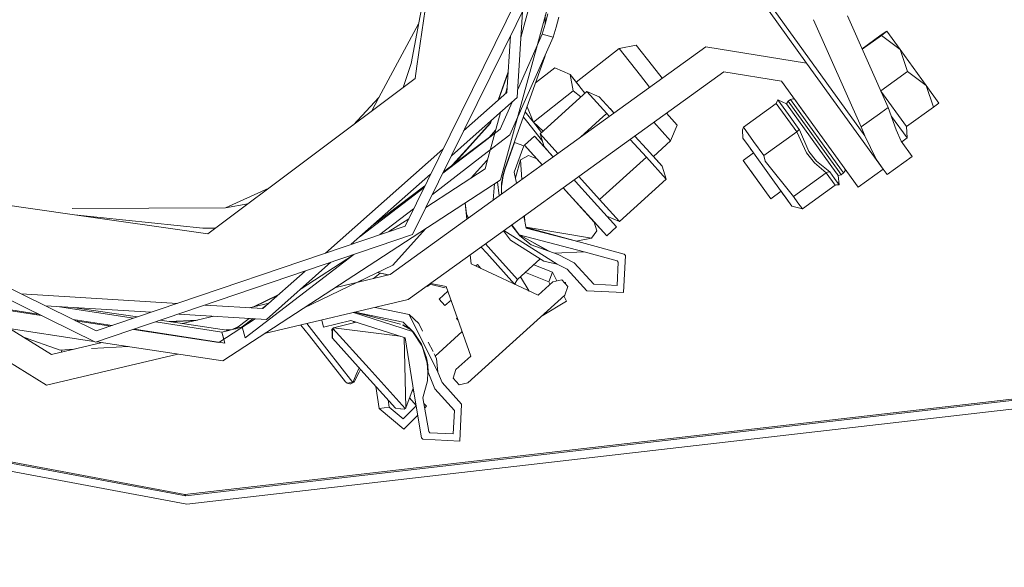
# Model space of a CAD drawing. Units: millimetres. Extents: x 655 to 10376, y -1525 to 1647.
# Drawn here: x 3617 to 3760, y -1299 to -1220 of the extents above; entities that cross this region are included whole.
import ezdxf

# ---------------------------------------------------------------- set-up
doc = ezdxf.new("R2010")
doc.units = ezdxf.units.MM
doc.layers.add('1', color=7, linetype='Continuous', true_color=0xffffff)
doc.dimstyles.get("Standard").update_dxf_attribs({"dimtxt": 0.18, "dimasz": 0.18, "dimexe": 0.18, "dimexo": 0.0625, "dimgap": 0.09, "dimtad": 0, "dimtih": 1, "dimtoh": 1, "dimdec": 4, "dimzin": 0, "dimdsep": 46, "dimtxsty": 'Standard', "dimcen": 0.09, "dimadec": 0, "dimazin": 0, "dimtfac": 1, "dimtdec": 4, "dimtofl": 0, "dimtmove": 0, "dimatfit": 3, "dimfxl": 1, "dimtolj": 1, "dimtzin": 0, "dimarcsym": 0})

msp = doc.modelspace()

# ---------------------------------------------------------------- linework, layer by layer
at = {"layer": '1', "color": 18, "linetype": 'Continuous', "lineweight": 13}
for p, q in [((3630.008992, -1086.055438), (3730.890856, -1225.836201)), ((3739.360303, -1236.403883), (3633.810791, -1090.155627)), ((3638.367515, -1097.636956), (3730.890627, -1225.836164)), ((3686.486236, -1242.582263), (3699.073046, -1196.444929)), ((3673.477381, -1225.899875), (3677.405566, -1204.847276)), ((3677.405566, -1204.847276), (3674.31733, -1226.305425)), ((3672.583789, -1249.506414), (3693.511456, -1207.045734)), ((3695.157975, -1207.153261), (3673.671931, -1250.746667)), ((3691.416818, -1214.743758), (3689.399157, -1222.13962)), ((3689.629752, -1218.369569), (3688.866347, -1230.850637)), ((3692.926854, -1220.186174), (3693.321437, -1218.713939)), ((3692.942124, -1218.918008), (3692.926854, -1220.186174)), ((3694.515437, -1220.632255), (3694.910496, -1219.160259)), ((3736.808509, -1218.970001), (3742.72725, -1232.270896)), ((3674.549176, -1220.15573), (3668.786496, -1230.841339)), ((3692.926854, -1220.186174), (3692.497224, -1221.648395)), ((3694.515437, -1220.632255), (3694.086283, -1222.094715)), ((3731.898728, -1219.543416), (3738.8179, -1235.09258)), ((3687.383384, -1230.127275), (3687.886138, -1221.907217)), ((3687.818259, -1236.265838), (3694.086283, -1222.094715)), ((3688.937317, -1229.690338), (3692.497224, -1221.648395)), ((3689.492621, -1221.797018), (3689.404911, -1222.045538)), ((3689.413701, -1221.901832), (3689.635365, -1221.273784)), ((3694.086283, -1222.094715), (3692.497224, -1221.648395)), ((3738.939386, -1223.758617), (3741.706818, -1221.761405)), ((3738.97469, -1223.837954), (3741.756409, -1221.830308)), ((3742.538422, -1221.21352), (3741.706818, -1221.761405)), ((3741.756409, -1221.830308), (3742.538422, -1221.21352)), ((3744.45793, -1223.87284), (3741.756409, -1221.830308)), ((3744.45793, -1223.87284), (3742.538422, -1221.21352)), ((3701.665639, -1233.979616), (3716.232032, -1223.466814)), ((3703.671187, -1223.716199), (3706.15074, -1223.229587)), ((3706.15074, -1223.229587), (3708.530158, -1226.256073)), ((3716.232032, -1223.466814), (3730.89096, -1225.836217)), ((3692.922562, -1224.812448), (3687.077969, -1241.202772)), ((3692.919678, -1224.732246), (3692.922562, -1224.812448)), ((3697.445074, -1228.611272), (3703.671187, -1223.716199)), ((3703.671187, -1223.716199), (3706.761569, -1227.646768)), ((3745.545357, -1227.080286), (3744.45793, -1223.87284)), ((3748.222083, -1229.088485), (3744.45793, -1223.87284)), ((3672.329913, -1229.393646), (3673.477381, -1225.899875)), ((3674.059123, -1228.099525), (3674.31733, -1226.305425)), ((3691.530903, -1228.715156), (3694.333285, -1226.511896)), ((3694.333285, -1226.511896), (3696.561068, -1227.487028)), ((3709.919234, -1228.022862), (3708.530158, -1226.256073)), ((3730.89096, -1225.836217), (3742.010087, -1241.242826)), ((3686.114336, -1231.250033), (3687.566333, -1227.136041)), ((3687.557534, -1227.279911), (3686.175426, -1231.195985)), ((3696.561068, -1227.487028), (3696.982831, -1229.881942)), ((3696.561068, -1227.487028), (3698.700343, -1230.208061)), ((3696.561068, -1227.487028), (3697.90861, -1229.20078)), ((3704.449273, -1237.520063), (3718.865365, -1227.11581)), ((3708.093289, -1229.340676), (3706.761569, -1227.646768)), ((3718.865365, -1227.11581), (3727.241963, -1228.469551)), ((3741.664022, -1229.881556), (3745.545357, -1227.080286)), ((3748.222083, -1229.088485), (3745.545357, -1227.080286)), ((3658.408135, -1239.812553), (3674.059123, -1228.099525)), ((3687.430584, -1229.35554), (3687.168082, -1230.317757)), ((3727.241963, -1228.469551), (3738.36109, -1243.876398)), ((3749.284714, -1232.26136), (3748.222083, -1229.088485)), ((3750.066727, -1231.644571), (3748.222083, -1229.088485)), ((3681.090727, -1235.694545), (3687.383384, -1230.127275)), ((3691.211671, -1234.419286), (3696.982831, -1229.881942)), ((3692.19014, -1236.105859), (3698.975056, -1229.95919)), ((3698.120222, -1230.733612), (3696.982831, -1229.881942)), ((3701.85706, -1233.140409), (3698.975056, -1229.95919)), ((3700.790614, -1230.723083), (3698.975056, -1229.95919)), ((3700.790614, -1230.723083), (3702.920303, -1233.074105)), ((3745.394915, -1235.068738), (3741.684719, -1229.928068)), ((3665.111915, -1234.795518), (3668.786496, -1230.841339)), ((3667.697638, -1232.860391), (3668.786496, -1230.841339)), ((3688.866347, -1230.850637), (3682.022895, -1236.905222)), ((3686.39943, -1235.423505), (3688.138724, -1231.494384)), ((3690.290674, -1232.193202), (3690.311164, -1232.206762)), ((3690.311164, -1232.206762), (3691.211671, -1234.419286)), ((3726.477355, -1231.709421), (3721.706122, -1235.1529)), ((3726.723403, -1231.182516), (3726.477355, -1231.709421)), ((3729.457825, -1235.839069), (3726.477355, -1231.709421)), ((3726.477355, -1231.709421), (3729.457825, -1235.839069)), ((3726.723403, -1231.182516), (3728.271216, -1233.327091)), ((3727.952212, -1231.75925), (3726.723403, -1231.182516)), ((3728.192776, -1231.392562), (3727.952212, -1231.75925)), ((3735.177249, -1241.770446), (3727.952212, -1231.75925)), ((3728.549212, -1231.135309), (3728.192776, -1231.392562)), ((3728.192776, -1231.392562), (3735.594243, -1241.648138)), ((3728.549212, -1231.135309), (3728.898972, -1231.015623)), ((3728.549212, -1231.135309), (3735.950679, -1241.390646)), ((3729.169577, -1231.140554), (3728.898972, -1231.015623)), ((3729.316774, -1231.344443), (3729.169577, -1231.140554)), ((3730.595159, -1233.115794), (3729.169577, -1231.140554)), ((3750.066727, -1231.644571), (3749.284714, -1232.26136)), ((3686.436151, -1233.000697), (3684.508464, -1240.066748)), ((3690.031958, -1232.918734), (3690.975159, -1234.118402)), ((3698.051429, -1236.588051), (3701.359901, -1233.590801)), ((3701.359915, -1233.590788), (3701.85706, -1233.140409)), ((3701.85706, -1233.140409), (3702.241087, -1233.564306)), ((3702.359062, -1232.454536), (3702.920327, -1233.074087)), ((3710.545445, -1233.120388), (3712.105721, -1234.842718)), ((3728.271216, -1233.327091), (3729.819268, -1235.471904)), ((3738.8179, -1235.09258), (3741.444484, -1233.196769)), ((3741.44452, -1233.196743), (3741.647037, -1233.05057)), ((3741.647041, -1233.050568), (3741.647104, -1233.050523)), ((3741.647119, -1233.050511), (3742.72725, -1232.270896)), ((3742.72725, -1232.270896), (3743.907899, -1235.528409)), ((3745.460957, -1236.711442), (3743.202474, -1233.582081)), ((3745.394915, -1235.068738), (3749.284714, -1232.26136)), ((3682.403953, -1237.389923), (3684.945792, -1234.560907)), ((3682.428793, -1237.421519), (3684.980601, -1234.581411)), ((3684.945792, -1234.560907), (3685.069804, -1234.20954)), ((3685.130934, -1234.155457), (3684.980601, -1234.581411)), ((3685.130934, -1234.155457), (3684.980601, -1234.581411)), ((3690.215796, -1234.24691), (3689.763492, -1233.671609)), ((3690.215796, -1234.24691), (3692.522406, -1237.180684)), ((3691.211671, -1234.419286), (3690.975159, -1234.118402)), ((3691.211671, -1234.419286), (3692.625662, -1235.711306)), ((3691.211671, -1234.419286), (3692.393103, -1235.921989)), ((3692.49327, -1240.599464), (3701.665618, -1233.979632)), ((3708.709667, -1234.445289), (3711.143225, -1237.131536)), ((3712.105721, -1234.842718), (3711.143225, -1237.131536)), ((3738.8179, -1235.09258), (3739.360303, -1236.403883)), ((3745.460957, -1236.711442), (3745.394915, -1235.068738)), ((3685.613468, -1236.01629), (3682.9207, -1238.047218)), ((3686.39943, -1235.423505), (3682.942984, -1238.075563)), ((3687.818259, -1236.265838), (3683.888957, -1239.278801)), ((3684.778157, -1236.646295), (3685.730865, -1235.585963)), ((3691.36855, -1236.43893), (3689.923495, -1237.748086)), ((3691.36855, -1236.43893), (3693.148968, -1238.403973)), ((3694.092345, -1239.445386), (3691.36855, -1236.43893)), ((3692.19014, -1236.105859), (3694.771504, -1238.955225)), ((3692.771882, -1237.987697), (3692.19014, -1236.105859)), ((3705.960198, -1236.429611), (3707.638711, -1238.282382)), ((3721.706122, -1235.1529), (3721.585721, -1235.519111)), ((3721.613854, -1236.733615), (3721.585721, -1235.519111)), ((3723.196477, -1237.217605), (3721.706122, -1235.1529)), ((3729.457825, -1235.839069), (3724.686593, -1239.282548)), ((3729.457825, -1235.839069), (3729.744643, -1235.547721)), ((3729.457825, -1235.839069), (3730.851144, -1238.885105)), ((3729.819268, -1235.471904), (3729.744643, -1235.547721)), ((3729.835719, -1235.531509), (3729.819268, -1235.471904)), ((3729.835719, -1235.531509), (3731.219739, -1238.696039)), ((3739.360303, -1236.403883), (3740.97479, -1239.808323)), ((3743.907899, -1235.528409), (3744.62387, -1237.174928)), ((3682.022895, -1236.905222), (3679.311834, -1239.30377)), ((3679.485507, -1240.638094), (3682.403931, -1237.389947)), ((3679.650627, -1240.513558), (3682.428792, -1237.421519)), ((3682.403933, -1237.389945), (3682.403952, -1237.389923)), ((3687.125176, -1241.219461), (3688.496321, -1237.374008)), ((3688.443631, -1241.689622), (3689.815015, -1237.844169)), ((3689.815015, -1237.844169), (3688.496321, -1237.374008)), ((3689.923495, -1237.748086), (3692.199439, -1240.260303)), ((3692.501446, -1240.593563), (3689.923495, -1237.748086)), ((3695.533144, -1243.954932), (3704.449271, -1237.520065)), ((3705.280982, -1236.919809), (3707.621068, -1239.502847)), ((3711.143225, -1237.131536), (3708.645893, -1239.394017)), ((3721.613854, -1236.733615), (3722.437114, -1237.874448)), ((3722.437114, -1237.874448), (3726.002663, -1242.81472)), ((3723.196477, -1237.217605), (3724.686593, -1239.282548)), ((3744.62387, -1237.174928), (3746.226996, -1239.396513)), ((3744.69067, -1237.267499), (3745.460957, -1236.711442)), ((3661.051186, -1253.424023), (3678.077204, -1238.360682)), ((3683.888942, -1239.278812), (3676.550823, -1244.905633)), ((3682.942982, -1238.075564), (3678.077015, -1241.809117)), ((3682.920698, -1238.047219), (3678.162302, -1241.636075)), ((3689.356297, -1239.894569), (3690.4926, -1239.242971)), ((3691.707581, -1239.732206), (3690.4926, -1239.242971)), ((3694.049969, -1239.398612), (3692.771882, -1237.987697)), ((3693.644661, -1238.951211), (3692.771882, -1237.987697)), ((3693.644676, -1238.951198), (3693.644645, -1238.951226)), ((3693.822182, -1239.147187), (3693.644661, -1238.951211)), ((3693.879609, -1239.210548), (3693.879585, -1239.210547)), ((3694.037734, -1239.385106), (3694.014157, -1239.359085)), ((3707.638711, -1238.282382), (3709.921569, -1240.80199)), ((3721.666783, -1239.96824), (3723.166886, -1238.885589)), ((3722.798598, -1238.375305), (3722.840279, -1238.433063)), ((3722.840279, -1238.433063), (3722.840282, -1238.433061)), ((3722.840279, -1238.433063), (3722.873081, -1238.478505)), ((3722.864537, -1238.466667), (3722.840279, -1238.433063)), ((3724.686593, -1239.282548), (3724.86946, -1240.068853)), ((3732.017249, -1240.3211), (3730.851144, -1238.885105)), ((3731.219739, -1238.696039), (3732.343167, -1240.072906)), ((3658.408135, -1239.812553), (3643.941611, -1250.638902)), ((3682.202591, -1242.515898), (3684.459291, -1240.004262)), ((3684.508453, -1240.066789), (3684.194058, -1241.219223)), ((3684.459315, -1240.004236), (3684.554384, -1239.898428)), ((3684.459329, -1240.004221), (3684.508471, -1240.066725)), ((3687.66629, -1244.083174), (3692.49324, -1240.599486)), ((3688.612244, -1242.479728), (3689.356297, -1239.894569)), ((3689.551668, -1242.722466), (3689.356297, -1239.894569)), ((3691.707581, -1239.732206), (3692.493269, -1240.599465)), ((3692.199439, -1240.260303), (3692.501402, -1240.593595)), ((3692.199439, -1240.260303), (3692.501402, -1240.593595)), ((3700.83639, -1245.649517), (3707.621068, -1239.502847)), ((3707.621068, -1239.502847), (3710.503072, -1242.684066)), ((3708.645893, -1239.394017), (3709.921569, -1240.80199)), ((3709.921569, -1240.80199), (3708.645893, -1239.394017)), ((3709.921569, -1240.80199), (3710.503072, -1242.684066)), ((3722.54774, -1241.188943), (3721.666783, -1239.96824)), ((3728.970736, -1245.218933), (3724.86946, -1240.068853)), ((3732.017249, -1240.3211), (3733.741969, -1241.775453)), ((3734.269112, -1241.638124), (3732.343167, -1240.072906)), ((3742.010087, -1241.242826), (3740.974946, -1239.808447)), ((3742.578, -1242.030084), (3746.226996, -1239.396513)), ((3676.29832, -1241.969907), (3664.785728, -1252.155404)), ((3684.194058, -1241.219223), (3675.61439, -1246.805578)), ((3686.673971, -1242.821042), (3686.781138, -1242.211044)), ((3686.778277, -1242.4559), (3686.930388, -1241.83172)), ((3687.077969, -1241.202772), (3686.781138, -1242.211044)), ((3686.930388, -1241.83172), (3687.125176, -1241.219461)), ((3687.077969, -1241.202772), (3687.046921, -1241.465432)), ((3688.612244, -1242.479728), (3688.443631, -1241.689622)), ((3688.443631, -1241.689622), (3688.782511, -1243.27758)), ((3725.691766, -1245.545089), (3722.54774, -1241.188943)), ((3724.81057, -1244.324386), (3722.715515, -1241.421402)), ((3733.741969, -1241.775453), (3728.970736, -1245.218933)), ((3733.902901, -1241.687238), (3733.741969, -1241.775453)), ((3733.741969, -1241.775453), (3735.045403, -1243.581474)), ((3733.902901, -1241.687238), (3734.265536, -1241.637647)), ((3734.269112, -1241.638124), (3734.265536, -1241.637647)), ((3734.269112, -1241.638124), (3734.946221, -1242.576063)), ((3735.177249, -1241.770446), (3735.267848, -1241.895854)), ((3735.267848, -1241.895854), (3735.462636, -1242.165983)), ((3735.886544, -1242.053211), (3735.462636, -1242.165983)), ((3735.462636, -1242.165983), (3735.623091, -1243.514001)), ((3735.886544, -1242.053211), (3735.594243, -1241.648138)), ((3736.24298, -1241.795719), (3735.886544, -1242.053211)), ((3736.24298, -1241.795719), (3735.950679, -1241.390646)), ((3736.24298, -1241.795719), (3736.466855, -1241.501749)), ((3736.433485, -1241.205476), (3736.466855, -1241.501749)), ((3738.36109, -1243.876398), (3742.010087, -1241.242826)), ((3742.009915, -1241.24295), (3742.578, -1242.030084)), ((3742.009966, -1241.242913), (3742.578, -1242.030084)), ((3646.116227, -1269.079149), (3686.416119, -1242.839277)), ((3685.568187, -1243.391379), (3685.400978, -1245.718087)), ((3686.014705, -1243.100644), (3686.232298, -1245.11811)), ((3686.416119, -1242.839277), (3686.486234, -1242.582271)), ((3686.599225, -1243.246496), (3686.591166, -1244.859109)), ((3686.599225, -1243.246496), (3686.67397, -1242.821047)), ((3686.605185, -1243.72834), (3686.720547, -1242.880287)), ((3686.720548, -1242.880283), (3686.778277, -1242.4559)), ((3697.337359, -1243.027151), (3697.132296, -1242.800807)), ((3697.337234, -1243.027264), (3699.619979, -1245.546997)), ((3697.337359, -1243.027151), (3699.619036, -1245.545699)), ((3700.83639, -1245.649517), (3697.811447, -1242.310656)), ((3703.718394, -1248.830736), (3710.503072, -1242.684066)), ((3728.744954, -1246.614397), (3726.002663, -1242.81472)), ((3735.045403, -1243.581474), (3730.274409, -1247.024715)), ((3734.946221, -1242.576063), (3735.623091, -1243.514001)), ((3735.211819, -1243.501365), (3735.045403, -1243.581474)), ((3735.211819, -1243.501365), (3735.6188, -1243.512571)), ((3735.623091, -1243.514001), (3735.6188, -1243.512571)), ((3627.653807, -1266.379058), (3584.060401, -1244.893014)), ((3585.300654, -1243.804872), (3627.761334, -1264.73254)), ((3652.808652, -1244.003052), (3646.522731, -1246.864021)), ((3675.344039, -1243.906071), (3666.04728, -1251.039275)), ((3675.457334, -1243.676205), (3668.08436, -1249.237017)), ((3670.417517, -1256.531894), (3687.666286, -1244.083177)), ((3686.608507, -1244.846593), (3686.605185, -1243.72834)), ((3690.44985, -1247.623602), (3695.533012, -1243.955027)), ((3695.533012, -1243.955027), (3695.533138, -1243.954936)), ((3695.533138, -1243.954936), (3700.062007, -1248.953998)), ((3695.541388, -1243.948983), (3695.892304, -1244.336307)), ((3695.892304, -1244.336307), (3695.541392, -1243.948979)), ((3695.892304, -1244.336307), (3699.584931, -1248.412549)), ((3695.892304, -1244.336307), (3701.860875, -1250.924766)), ((3724.81057, -1244.324386), (3725.691766, -1245.545089)), ((3725.691766, -1245.545089), (3727.191821, -1244.462472)), ((3727.274534, -1244.577081), (3727.191821, -1244.462472)), ((3727.375716, -1244.7173), (3727.191828, -1244.462467)), ((3727.191844, -1244.462455), (3727.191856, -1244.462447)), ((3727.437149, -1244.802322), (3727.375716, -1244.7173)), ((3727.921695, -1245.473802), (3727.375716, -1244.7173)), ((3727.921695, -1245.473802), (3727.386971, -1244.732876)), ((3727.921695, -1245.473802), (3727.407966, -1244.761933)), ((3606.707543, -1245.280445), (3624.592274, -1247.854412)), ((3649.768874, -1246.277939), (3646.522731, -1246.864021)), ((3681.293123, -1246.174937), (3681.532259, -1248.510204)), ((3681.609496, -1248.454461), (3681.327417, -1246.152608)), ((3681.609496, -1248.454461), (3681.327417, -1246.152608)), ((3699.620231, -1245.547018), (3703.306168, -1249.61561)), ((3703.718394, -1248.830736), (3700.83639, -1245.649517)), ((3727.921695, -1245.473802), (3728.744954, -1246.614397)), ((3728.970736, -1245.218933), (3729.622573, -1246.121824)), ((3729.622573, -1246.121824), (3730.274409, -1247.024715)), ((3646.522731, -1246.864021), (3624.265635, -1246.969577)), ((3624.592274, -1247.854412), (3643.263072, -1250.541389)), ((3643.226594, -1249.7949), (3624.592274, -1247.854412)), ((3673.818909, -1247.000447), (3668.933814, -1250.746305)), ((3673.050851, -1260.180652), (3690.449837, -1247.623611)), ((3681.793706, -1248.321514), (3681.518271, -1247.710037)), ((3698.717288, -1247.469669), (3699.295491, -1248.107851)), ((3728.744954, -1246.614397), (3730.274409, -1247.024715)), ((3640.747517, -1288.662851), (3982.502669, -1249.266088)), ((3673.111847, -1248.435023), (3670.247488, -1250.300052)), ((3688.019897, -1249.377326), (3689.253539, -1250.93478)), ((3688.110951, -1249.311611), (3689.16294, -1250.770271)), ((3689.808724, -1248.08631), (3690.175027, -1249.802768)), ((3689.97658, -1248.872868), (3689.916848, -1248.008275)), ((3689.97658, -1248.872868), (3689.916848, -1248.008275)), ((3699.182078, -1247.967845), (3699.174681, -1247.974546)), ((3699.295491, -1248.107851), (3699.1747, -1247.974529)), ((3699.295491, -1248.107851), (3699.174704, -1247.974525)), ((3699.174704, -1247.974525), (3699.295491, -1248.107851)), ((3699.584931, -1248.412549), (3699.182078, -1247.967845)), ((3699.182078, -1247.967845), (3699.584931, -1248.412549)), ((3699.584931, -1248.412549), (3699.182078, -1247.967845)), ((3699.295491, -1248.107851), (3699.295467, -1248.107873)), ((3699.295491, -1248.107851), (3700.062007, -1248.953998)), ((3701.860875, -1250.924766), (3699.584931, -1248.412549)), ((3700.062007, -1248.953998), (3700.42941, -1250.211418)), ((3701.902855, -1248.066612), (3703.718394, -1248.830736)), ((3673.671931, -1250.746667), (3627.653807, -1266.379058)), ((3627.761334, -1264.73254), (3672.583789, -1249.506414)), ((3640.887231, -1289.874732), (3982.642382, -1250.47797)), ((3643.226594, -1249.7949), (3645.061612, -1249.800724)), ((3643.263072, -1250.541389), (3643.941611, -1250.638902)), ((3670.828789, -1255.174577), (3675.562229, -1249.90641)), ((3687.917918, -1251.560628), (3686.886767, -1250.195118)), ((3694.668263, -1255.024135), (3686.950581, -1250.149063)), ((3688.89117, -1250.477294), (3688.791744, -1250.255581)), ((3689.045791, -1250.672501), (3689.125265, -1250.718032)), ((3689.045794, -1250.672506), (3689.125271, -1250.71804)), ((3689.16294, -1250.770271), (3693.495869, -1253.164645)), ((3698.612899, -1253.234088), (3689.16294, -1250.770271)), ((3699.668854, -1251.277864), (3690.145987, -1249.666693)), ((3690.145987, -1249.666693), (3699.668854, -1251.277864)), ((3690.154642, -1249.707248), (3690.21222, -1249.735057)), ((3698.202342, -1251.895607), (3690.175027, -1249.802768)), ((3698.202342, -1251.895607), (3690.21222, -1249.735057)), ((3699.668854, -1251.277864), (3700.42941, -1250.211418)), ((3703.306168, -1249.61561), (3701.860875, -1250.924766)), ((3684.245316, -1252.101482), (3685.029715, -1252.967298)), ((3687.917918, -1251.560628), (3692.732304, -1254.620492)), ((3689.253539, -1250.93478), (3690.891236, -1252.247989)), ((3690.670581, -1251.603392), (3693.235973, -1253.073179)), ((3690.672839, -1251.60464), (3693.236491, -1253.073361)), ((3697.435156, -1251.688158), (3699.668854, -1251.277864)), ((3697.435156, -1251.688158), (3699.668854, -1251.277864)), ((3704.408854, -1253.60316), (3698.202342, -1251.895607)), ((3665.164365, -1253.636694), (3649.368733, -1265.74868)), ((3665.077853, -1253.666082), (3657.50489, -1258.596956)), ((3684.437484, -1253.453195), (3683.621052, -1252.552021)), ((3684.437484, -1253.453195), (3688.492268, -1257.928789)), ((3685.029715, -1252.967298), (3688.92166, -1257.263362)), ((3690.891236, -1252.247989), (3694.826573, -1253.632963)), ((3693.464792, -1253.147471), (3693.459834, -1253.151963)), ((3698.612899, -1253.234088), (3694.282688, -1253.441552)), ((3694.826573, -1253.632963), (3697.149962, -1254.825056)), ((3703.371495, -1254.543245), (3698.612899, -1253.234088)), ((3704.586476, -1253.79914), (3704.408854, -1253.60316)), ((3661.8319, -1254.768735), (3652.466506, -1263.05455)), ((3682.061413, -1253.67763), (3682.196587, -1254.997671)), ((3682.196587, -1254.997671), (3691.896647, -1259.553373)), ((3682.843184, -1255.30135), (3683.082074, -1255.084932)), ((3683.082074, -1255.084932), (3682.843184, -1255.30135)), ((3683.082074, -1255.084932), (3683.600342, -1255.656954)), ((3692.207229, -1254.286772), (3688.92166, -1257.263362)), ((3692.732304, -1254.620492), (3694.668263, -1255.024135)), ((3694.668263, -1255.024135), (3696.112365, -1255.76514)), ((3697.149962, -1254.825056), (3699.991673, -1257.96169)), ((3703.548878, -1254.738986), (3703.371495, -1254.543245)), ((3703.381509, -1258.12906), (3703.548878, -1254.738986)), ((3704.321593, -1259.166658), (3704.586476, -1253.79914)), ((3651.929349, -1261.494339), (3658.097333, -1256.03737)), ((3662.512643, -1258.403193), (3670.417517, -1256.531894)), ((3670.828789, -1255.174577), (3665.70537, -1257.647388)), ((3668.000063, -1257.104172), (3668.953287, -1256.354745)), ((3670.089634, -1256.609513), (3668.564294, -1256.267532)), ((3668.579589, -1256.260151), (3670.185589, -1256.586798)), ((3693.449229, -1257.583082), (3690.057328, -1256.234494)), ((3693.992347, -1256.217182), (3691.27086, -1255.135083)), ((3693.992347, -1256.217182), (3693.449229, -1257.583082)), ((3694.603439, -1257.47708), (3693.992347, -1256.217182)), ((3696.112365, -1255.76514), (3698.954076, -1258.901775)), ((3665.70537, -1257.647388), (3657.852023, -1261.437794)), ((3666.214891, -1257.401468), (3666.354588, -1257.4937)), ((3678.428382, -1258.479059), (3676.124327, -1257.96249)), ((3676.305714, -1257.831581), (3678.561896, -1258.29047)), ((3688.492268, -1257.928789), (3688.47359, -1257.94571)), ((3688.92166, -1257.263362), (3688.492268, -1257.928789)), ((3688.558213, -1257.826595), (3688.691169, -1258.047897)), ((3689.350252, -1256.875076), (3690.590819, -1258.940081)), ((3691.896647, -1259.553373), (3694.059104, -1257.594526)), ((3693.639261, -1257.974838), (3693.449229, -1257.583082)), ((3694.059104, -1257.594526), (3695.329875, -1257.320344)), ((3696.202725, -1258.283794), (3695.329875, -1257.320344)), ((3695.649355, -1257.672985), (3695.895404, -1257.685125)), ((3695.895404, -1257.685125), (3695.883264, -1257.931174)), ((3699.991673, -1257.96169), (3703.381509, -1258.12906)), ((3616.836516, -1259.348006), (3639.52692, -1260.735786)), ((3675.847024, -1258.26925), (3675.788558, -1258.204819)), ((3676.173462, -1257.973506), (3675.847024, -1258.26925)), ((3677.523822, -1260.120332), (3678.800437, -1258.963805)), ((3678.800437, -1258.963805), (3677.523822, -1260.120332)), ((3678.561896, -1258.29047), (3682.140559, -1268.392026)), ((3696.202725, -1258.283794), (3695.804805, -1259.521425)), ((3698.954076, -1258.901775), (3704.321593, -1259.166658)), ((3619.771323, -1262.493989), (3599.919051, -1259.49043)), ((3606.107944, -1260.219028), (3619.340438, -1262.281617)), ((3649.962872, -1261.374066), (3652.833351, -1260.694545)), ((3650.577867, -1261.22848), (3654.173706, -1259.5087)), ((3654.065874, -1259.604102), (3650.759218, -1261.185549)), ((3652.202769, -1265.116109), (3673.050851, -1260.180652)), ((3677.523822, -1260.120332), (3678.376645, -1261.061609)), ((3679.260088, -1260.261269), (3678.376645, -1261.061609)), ((3695.804805, -1259.521425), (3681.723803, -1272.278011)), ((3692.472062, -1262.5407), (3696.024388, -1260.406673)), ((3696.024388, -1260.406673), (3695.659057, -1259.653464)), ((3598.567456, -1261.885345), (3627.381112, -1266.244654)), ((3635.716863, -1262.030058), (3620.374184, -1261.091623)), ((3622.400131, -1261.21554), (3633.165006, -1262.89692)), ((3624.651616, -1261.353252), (3633.751836, -1262.697574)), ((3640.636891, -1288.486898), (3870.929409, -1261.939315)), ((3643.543178, -1260.981427), (3651.929349, -1261.494339)), ((3652.488395, -1260.999736), (3651.839868, -1261.488866)), ((3665.081762, -1262.067209), (3673.66907, -1264.806926)), ((3671.946163, -1263.728323), (3665.266847, -1262.023393)), ((3665.361653, -1262.000949), (3672.314852, -1263.454139)), ((3673.168629, -1262.344778), (3668.250905, -1261.316964)), ((3604.658307, -1262.806849), (3620.543927, -1272.610843)), ((3624.383482, -1263.067692), (3630.058341, -1263.95225)), ((3629.858504, -1264.020134), (3624.746786, -1263.246754)), ((3636.41164, -1263.404016), (3646.00727, -1264.902771)), ((3637.054866, -1263.185512), (3647.01888, -1264.657438)), ((3638.32637, -1263.373344), (3642.448438, -1263.152937)), ((3638.52311, -1263.402407), (3642.232346, -1263.204092)), ((3652.466506, -1263.05455), (3639.733107, -1262.275711)), ((3640.291245, -1263.663603), (3644.835685, -1262.58781)), ((3650.814035, -1262.953476), (3645.533532, -1266.391695)), ((3649.966686, -1262.901648), (3647.955149, -1264.418781)), ((3650.541166, -1262.936786), (3648.960799, -1264.149368)), ((3659.318894, -1264.947116), (3658.314233, -1263.669315)), ((3660.741776, -1264.183223), (3660.485942, -1263.155197)), ((3664.703578, -1263.197124), (3660.741776, -1264.183223)), ((3665.483079, -1263.445827), (3662.211865, -1264.301956)), ((3664.703578, -1263.197124), (3665.483079, -1263.445827)), ((3664.703578, -1263.197124), (3665.483079, -1263.445827)), ((3664.703578, -1263.197124), (3672.606677, -1265.718639)), ((3665.136206, -1263.536609), (3665.093567, -1263.321552)), ((3673.824042, -1264.913261), (3672.314852, -1263.454139)), ((3677.360266, -1270.70421), (3673.168629, -1262.344778)), ((3674.57816, -1263.645828), (3673.168629, -1262.344778)), ((3674.57816, -1263.645828), (3675.134121, -1264.746924)), ((3680.163939, -1262.812584), (3680.053443, -1262.912691)), ((3680.053443, -1262.912691), (3680.293103, -1263.17718)), ((3680.053443, -1262.912691), (3680.146903, -1263.015687)), ((3680.146903, -1263.015687), (3680.21427, -1262.954655)), ((3680.146903, -1263.015687), (3680.293019, -1263.176941)), ((3621.261805, -1268.16839), (3615.145203, -1264.393445)), ((3645.533532, -1266.391695), (3633.137526, -1264.516235)), ((3633.307074, -1264.45864), (3646.415204, -1266.501844)), ((3635.304534, -1264.844094), (3635.493285, -1264.799411)), ((3647.01888, -1264.657438), (3646.00727, -1264.902771)), ((3646.415204, -1266.501844), (3646.00727, -1264.902771)), ((3646.265518, -1265.915087), (3646.00727, -1264.902771)), ((3646.578421, -1264.592371), (3647.488564, -1264.543712)), ((3647.01888, -1264.657438), (3647.488564, -1264.543712)), ((3648.311119, -1264.150303), (3647.488564, -1264.543712)), ((3647.488564, -1264.543712), (3647.955149, -1264.418781)), ((3647.955149, -1264.418781), (3648.960799, -1264.149368)), ((3649.368733, -1265.74868), (3648.960799, -1264.149368)), ((3648.963157, -1264.158612), (3648.960799, -1264.149368)), ((3657.456259, -1263.872427), (3658.689946, -1265.441597)), ((3659.318894, -1264.947116), (3665.022343, -1272.201717)), ((3661.962241, -1264.541566), (3662.097424, -1264.391363)), ((3661.982268, -1265.001476), (3661.962241, -1264.541566)), ((3661.982268, -1265.001476), (3661.985368, -1265.073717)), ((3662.016839, -1265.791357), (3661.985368, -1265.073717)), ((3662.062615, -1265.097558), (3662.027806, -1265.803754)), ((3662.066191, -1265.024841), (3662.062615, -1265.097558)), ((3662.097424, -1264.391363), (3662.066191, -1265.024841)), ((3662.211865, -1264.301956), (3662.097424, -1264.391363)), ((3662.097424, -1264.391363), (3667.352647, -1270.191848)), ((3662.211865, -1264.301956), (3671.883695, -1265.487969)), ((3672.220543, -1263.887546), (3673.503608, -1264.619291)), ((3672.247928, -1263.84512), (3673.404408, -1264.507548)), ((3673.503608, -1264.619291), (3673.66907, -1264.806926)), ((3673.583365, -1264.680568), (3673.609991, -1264.739931)), ((3675.054044, -1266.962707), (3673.66907, -1264.806926)), ((3674.969643, -1266.672313), (3673.824042, -1264.913261)), ((3676.964611, -1268.372258), (3680.87764, -1264.827164)), ((3617.06064, -1265.575583), (3622.512311, -1267.499626)), ((3617.754833, -1265.820583), (3617.19191, -1265.656598)), ((3621.261805, -1268.16839), (3628.605608, -1266.429912)), ((3627.843519, -1266.314613), (3646.116227, -1269.079149)), ((3645.331149, -1266.361075), (3645.468225, -1266.354235)), ((3658.689946, -1265.441597), (3663.9373, -1272.115886)), ((3662.027806, -1265.803754), (3662.016839, -1265.791357)), ((3662.027806, -1265.803754), (3666.611403, -1270.863473)), ((3672.46871, -1265.67462), (3672.708005, -1275.88743)), ((3672.615094, -1265.772006), (3672.569319, -1265.70672)), ((3673.899144, -1273.913085), (3672.606677, -1265.718639)), ((3675.952819, -1266.368376), (3676.645185, -1267.739627)), ((3622.512311, -1267.499626), (3624.50734, -1267.400083)), ((3622.709667, -1267.825641), (3622.757071, -1267.487413)), ((3622.709667, -1267.825641), (3622.757071, -1267.487413)), ((3627.073239, -1267.272057), (3632.411431, -1267.005707)), ((3674.969643, -1266.672313), (3675.693959, -1268.642604)), ((3675.054044, -1266.962707), (3675.797909, -1269.414604)), ((3620.543927, -1272.610843), (3639.616309, -1268.095756)), ((3675.693959, -1268.642604), (3675.885886, -1269.676387)), ((3676.79567, -1268.037665), (3677.149266, -1268.737972)), ((3677.148074, -1268.735349), (3676.964696, -1268.372182)), ((3677.148074, -1268.735349), (3676.964696, -1268.372182)), ((3677.149266, -1268.737972), (3677.148074, -1268.735349)), ((3677.149266, -1268.737972), (3677.360266, -1270.70421)), ((3682.140559, -1268.392026), (3679.978341, -1270.351112)), ((3665.911168, -1270.715654), (3665.186137, -1272.127092)), ((3665.916477, -1270.096362), (3665.498942, -1271.079719)), ((3666.116111, -1270.316732), (3665.911168, -1270.715654)), ((3672.60763, -1275.992572), (3667.352647, -1270.191848)), ((3675.909966, -1270.693719), (3675.797909, -1269.414604)), ((3675.861806, -1269.904315), (3675.797909, -1269.414604)), ((3675.835296, -1269.701141), (3675.897521, -1269.839868)), ((3675.909966, -1270.693719), (3675.84464, -1271.976173)), ((3675.861806, -1269.904315), (3675.861329, -1269.903123)), ((3675.861423, -1269.904662), (3675.861806, -1269.904315)), ((3675.861806, -1269.904315), (3675.909966, -1270.693719)), ((3675.960511, -1270.724952), (3675.885886, -1269.676387)), ((3676.918, -1273.154199), (3675.960511, -1270.724952)), ((3677.360266, -1270.70421), (3677.955598, -1272.214353)), ((3679.978341, -1270.351112), (3679.580182, -1271.588743)), ((3663.948268, -1272.129476), (3663.9373, -1272.115886)), ((3663.948268, -1272.129476), (3664.159507, -1272.304237)), ((3664.450616, -1272.28111), (3665.013999, -1272.236288)), ((3664.693087, -1272.411287), (3665.13297, -1272.185981)), ((3664.693087, -1272.411287), (3665.132731, -1272.18622)), ((3665.013999, -1272.236288), (3665.13297, -1272.185981)), ((3665.022343, -1272.201717), (3665.013999, -1272.236288)), ((3665.022343, -1272.201717), (3665.498942, -1271.079719)), ((3665.13297, -1272.185981), (3665.132731, -1272.18622)), ((3665.13297, -1272.185981), (3665.186137, -1272.127092)), ((3671.195239, -1275.922954), (3666.611403, -1270.863473)), ((3675.84464, -1271.976173), (3675.190657, -1274.45358)), ((3677.955598, -1272.214353), (3680.79707, -1275.350988)), ((3679.580182, -1271.588743), (3680.453032, -1272.552192)), ((3664.159507, -1272.304237), (3664.163448, -1272.303924)), ((3664.159507, -1272.304237), (3664.195508, -1272.330225)), ((3664.163791, -1272.303897), (3664.450616, -1272.28111)), ((3664.192258, -1272.327878), (3664.194793, -1272.329986)), ((3664.195508, -1272.330225), (3664.194793, -1272.329986)), ((3664.195508, -1272.330225), (3664.563864, -1272.390306)), ((3664.195508, -1272.330225), (3664.563864, -1272.391737)), ((3664.563864, -1272.390306), (3664.693087, -1272.411287)), ((3664.563864, -1272.391737), (3664.68665, -1272.412241)), ((3664.693087, -1272.411287), (3664.68665, -1272.412241)), ((3668.3611, -1272.794728), (3668.815106, -1276.011884)), ((3673.761642, -1273.041299), (3672.708005, -1275.88743)), ((3673.82557, -1273.472566), (3673.670029, -1273.288768)), ((3673.899144, -1273.913085), (3673.756059, -1273.056379)), ((3679.759711, -1276.290834), (3676.918, -1273.154199)), ((3681.723803, -1272.278011), (3680.453032, -1272.552192)), ((3670.119511, -1274.735603), (3670.270652, -1275.806606)), ((3674.184299, -1275.575722), (3673.23754, -1274.457026)), ((3674.987286, -1280.257642), (3673.899144, -1273.913085)), ((3675.190657, -1274.45358), (3676.024884, -1279.317796)), ((3670.270652, -1275.806606), (3668.815106, -1276.011884)), ((3668.815106, -1276.011884), (3672.406644, -1278.975427)), ((3670.270652, -1275.806606), (3672.332019, -1277.507246)), ((3671.206445, -1275.935113), (3671.195239, -1275.922954)), ((3671.206445, -1275.935113), (3671.917409, -1276.036918)), ((3671.917409, -1276.036918), (3671.993941, -1276.047885)), ((3671.993941, -1276.047885), (3672.445029, -1276.112497)), ((3674.192477, -1275.623402), (3672.332019, -1277.507246)), ((3672.445029, -1276.112497), (3672.60763, -1275.992572)), ((3672.708005, -1275.88743), (3672.60763, -1275.992572)), ((3675.6787, -1275.662363), (3675.326613, -1275.24631)), ((3675.439504, -1275.904557), (3675.6787, -1275.662363)), ((3679.592341, -1279.680908), (3679.759711, -1276.290834)), ((3680.79707, -1275.350988), (3680.532426, -1280.718505)), ((3672.406644, -1278.975427), (3674.418076, -1276.938786)), ((3591.06943, -1279.233634), (3640.636891, -1288.486898)), ((3676.024884, -1279.317796), (3676.202267, -1279.513538)), ((3590.612382, -1280.489385), (3640.887231, -1289.874732)), ((3591.179818, -1279.409587), (3640.747517, -1288.662851)), ((3675.164908, -1280.453622), (3674.987286, -1280.257642)), ((3680.532426, -1280.718505), (3675.164908, -1280.453622)), ((3676.202267, -1279.513538), (3679.592341, -1279.680908)), ((3640.747517, -1288.662851), (3640.636891, -1288.486898))]:
    msp.add_line(p, q, dxfattribs=at)

# ---------------------------------------------------------------- leaders
msp.add_leader([(3402.56235, -1289.116085), (3519.534922, -1484.871444), (3619.534922, -1484.871444)], dimstyle='Standard', override={"dimasz": 50}, dxfattribs=at)

doc.saveas('drawing.dxf')
